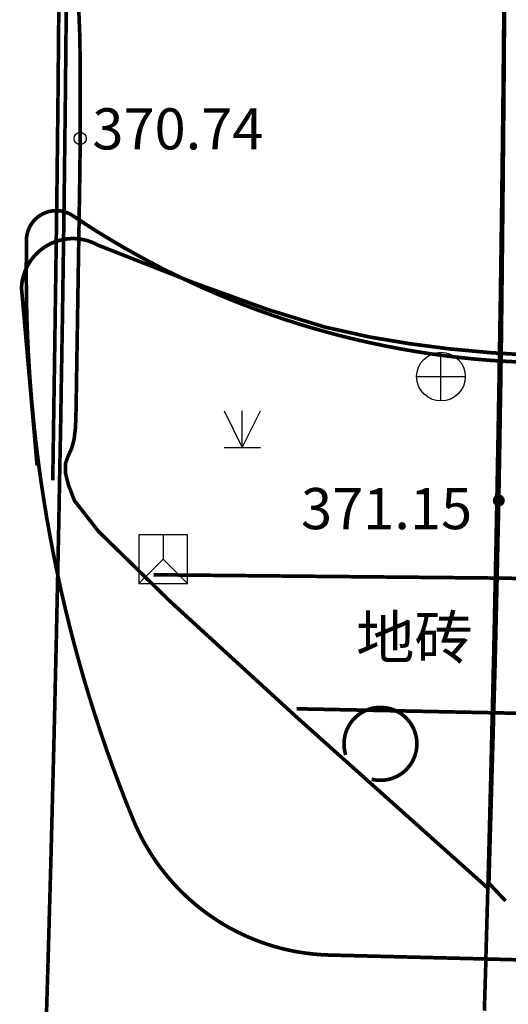
# Model space of a CAD drawing. Extents: x 74045 to 74711, y 90833 to 91255.
# Drawn here: x 74123 to 74133, y 90960 to 90980 of the extents above; entities that cross this region are included whole.
import ezdxf
from ezdxf.enums import TextEntityAlignment as Align

# ---------------------------------------------------------------- set-up
doc = ezdxf.new("R2010")
doc.units = 0
doc.linetypes.add('0', pattern=[0])
doc.linetypes.add('X5', pattern=[3, 2, -1])
doc.layers.get('0').update_dxf_attribs({"linetype": 'CONTINUOUS'})
for name, color, linetype, true_color in [('交通', 220, 'CONTINUOUS', 0xff00bf), ('地貌', 30, 'CONTINUOUS', 0xff7f00), ('居民地', 2, 'CONTINUOUS', 0xffff00), ('植被', 3, 'CONTINUOUS', 0x00ff00), ('管线', 4, 'CONTINUOUS', 0x00ffff), ('规划红线', 1, 'CONTINUOUS', 0xff0000)]:
    doc.layers.add(name, color=color, linetype=linetype, true_color=true_color)
doc.styles.add('宋体', font='simhei.ttf')
doc.linetypes.add('444', pattern='A,4.5,[145,AAA.SHX,S=1,R=0,X=0,Y=1],4.5,-0.5,[146,AAA.SHX,S=1,R=0,X=0,Y=0],-0.5', length=10)

# ---------------------------------------------------------------- blocks, each defined once
blk = doc.blocks.new('831000')
at = {"linetype": 'Continuous'}
h = blk.add_hatch(color=0, dxfattribs=at)
edge = h.paths.add_edge_path(flags=0)
edge.add_arc((0, 0), 0.25, 0, 360)
blk = doc.blocks.new('544100')
at = {"color": 0, "linetype": 'Continuous', "lineweight": -3, "flags": 128}
for points in [[(0, -1), (0, 1)], [(-1, 0), (1, 0)]]:
    blk.add_lwpolyline(points, dxfattribs=at)
at = {"color": 0, "linetype": 'Continuous', "lineweight": -3}
blk.add_circle((0, 0), 1, dxfattribs=at)
blk = doc.blocks.new('526000')
at = {"color": 0, "linetype": 'Continuous', "lineweight": -3, "flags": 128}
for points in [[(-1, 1), (-1, -1)], [(1, 1), (-1, 1)], [(0, 1), (0, 0)], [(1, -1), (1, 1)], [(0, 0), (-1, -1)], [(1, -1), (0, 0)], [(-1, -1), (1, -1)]]:
    blk.add_lwpolyline(points, dxfattribs=at)
blk = doc.blocks.new('953100')
at = {"color": 0, "linetype": 'Continuous', "lineweight": -3, "flags": 128}
for points in [[(-0.75, 1.5), (0, 0)], [(0, 0), (0.75, 1.5)], [(0, 0), (0, 1.5)], [(-0.75, 0), (0.75, 0)]]:
    blk.add_lwpolyline(points, dxfattribs=at)

msp = doc.modelspace()

# ---------------------------------------------------------------- linework, layer by layer
at = {"layer": '交通', "color": 7, "linetype": 'Continuous', "lineweight": -3, "ltscale": 0.5, "flags": 128}
msp.add_lwpolyline([(74132.641, 90961.876, 0.075, 0.075, 0), (74132.345, 90962.19, 0.075, 0.075, 0), (74132.298, 90962.24, 0.075, 0.075, 0), (74132.31, 90962.687, 0.075, 0.075, 0), (74132.375, 90964.974, 0.075, 0.075, 0), (74132.425, 90966.745, 0.075, 0.075, 0), (74132.428, 90966.866, 0.075, 0.075, 0), (74132.446, 90967.638, 0.075, 0.075, 0), (74132.454, 90967.985, 0.075, 0.075, 0), (74132.456, 90968.076, 0.075, 0.075, 0), (74132.467, 90968.553, 0.075, 0.075, 0), (74132.475, 90968.915, 0.075, 0.075, 0), (74132.478, 90969.056, 0.075, 0.075, 0), (74132.484, 90969.332, 0.075, 0.075, 0), (74132.49, 90969.597, 0.075, 0.075, 0), (74132.491, 90969.65, 0.075, 0.075, 0), (74132.496, 90969.902, 0.075, 0.075, 0), (74132.501, 90970.108, 0.075, 0.075, 0), (74132.502, 90970.165, 0.075, 0.075, 0), (74132.506, 90970.413, 0.075, 0.075, 0), (74132.51, 90970.618, 0.075, 0.075, 0), (74132.511, 90970.684, 0.075, 0.075, 0), (74132.517, 90971.033, 0.075, 0.075, 0), (74132.521, 90971.296, 0.075, 0.075, 0), (74132.523, 90971.392, 0.075, 0.075, 0), (74132.53, 90971.862, 0.075, 0.075, 0), (74132.536, 90972.22, 0.075, 0.075, 0), (74132.54, 90972.457, 0.075, 0.075, 0), (74132.546, 90972.89, 0.075, 0.075, 0), (74132.555, 90973.45, 0.075, 0.075, 0), (74132.555, 90973.511, 0.075, 0.075, 0), (74132.564, 90974.25, 0.075, 0.075, 0), (74132.572, 90975.008, 0.075, 0.075, 0), (74132.578, 90975.57, 0.075, 0.075, 0), (74132.58, 90975.729, 0.075, 0.075, 0), (74132.585, 90976.207, 0.075, 0.075, 0), (74132.585, 90976.209, 0.075, 0.075, 0), (74132.59, 90976.67, 0.075, 0.075, 0), (74132.594, 90977.13, 0.075, 0.075, 0), (74132.601, 90977.877, 0.075, 0.075, 0), (74132.608, 90978.693, 0.075, 0.075, 0), (74132.617, 90979.879, 0.075, 0.075, 0), (74132.628, 90981.576, 0.075, 0.075, 0)], format="xyseb", dxfattribs=at)
at = {"layer": '交通', "color": 7, "linetype": 'Continuous', "lineweight": -3, "ltscale": 0.5, "elevation": 371.026, "flags": 128}
msp.add_lwpolyline([(74132.294, 90962.123, 0.075, 0.075, 0), (74128.89, 90965.166, 0.075, 0.075, 0), (74128.353, 90965.646, 0.075, 0.075, 0), (74128.092, 90965.885, 0.075, 0.075, 0), (74126.757, 90967.106, 0.075, 0.075, 0), (74125.724, 90968.051, 0.075, 0.075, 0), (74125.583, 90968.189, 0.075, 0.075, 0), (74124.677, 90969.074, 0.075, 0.075, 0), (74124.269, 90969.472, 0.075, 0.075, 0), (74124.221, 90969.533, 0.075, 0.075, 0), (74123.967, 90969.859, 0.075, 0.075, 0), (74123.774, 90970.105, 0.075, 0.075, 0), (74123.748, 90970.171, 0.075, 0.075, 0), (74123.698, 90970.302, 0.075, 0.075, 0), (74123.649, 90970.427, 0.075, 0.075, 0), (74123.643, 90970.452, 0.075, 0.075, 0), (74123.613, 90970.575, 0.075, 0.075, 0), (74123.588, 90970.676, 0.075, 0.075, 0), (74123.588, 90970.697, 0.075, 0.075, 0), (74123.588, 90970.792, 0.075, 0.075, 0), (74123.589, 90970.87, 0.075, 0.075, 0), (74123.594, 90970.885, 0.075, 0.075, 0), (74123.624, 90970.968, 0.075, 0.075, 0), (74123.647, 90971.03, 0.075, 0.075, 0), (74123.654, 90971.046, 0.075, 0.075, 0), (74123.69, 90971.126, 0.075, 0.075, 0), (74123.718, 90971.187, 0.075, 0.075, 0), (74123.727, 90971.222, 0.075, 0.075, 0), (74123.744, 90971.286, 0.075, 0.075, 0), (74123.766, 90971.369, 0.075, 0.075, 0), (74123.767, 90971.377, 0.075, 0.075, 0), (74123.78, 90971.485, 0.075, 0.075, 0), (74123.793, 90971.595, 0.075, 0.075, 0), (74123.799, 90971.729, 0.075, 0.075, 0), (74123.8, 90971.767, 0.075, 0.075, 0), (74123.804, 90971.882, 0.075, 0.075, 0), (74123.804, 90971.883, 0.075, 0.075, 0), (74123.808, 90972.08, 0.075, 0.075, 0), (74123.811, 90972.276, 0.075, 0.075, 0), (74123.821, 90972.906, 0.075, 0.075, 0), (74123.836, 90973.85, 0.075, 0.075, 0), (74123.857, 90975.166, 0.075, 0.075, 0), (74123.872, 90976.064, 0.075, 0.075, 0), (74123.882, 90976.73, 0.075, 0.075, 0), (74123.888, 90977.206, 0.075, 0.075, 0), (74123.891, 90977.549, 0.075, 0.075, 0), (74123.892, 90977.876, 0.075, 0.075, 0), (74123.892, 90978.294, 0.075, 0.075, 0), (74123.89, 90978.851, 0.075, 0.075, 0), (74123.886, 90979.582, 0.075, 0.075, 0), (74123.858, 90980.303, 0.075, 0.075, 0)], format="xyseb", dxfattribs=at)
at = {"layer": '交通', "color": 7, "linetype": 'X5', "lineweight": -3, "ltscale": 0.5, "elevation": 362.93, "flags": 128}
msp.add_lwpolyline([(74134.166, 90960.37, 0.075, 0.075, 0), (74137.262, 90960.194, 0.075, 0.075, 0), (74137.751, 90960.166, 0.075, 0.075, 0), (74137.793, 90960.17, 0.075, 0.075, 0), (74138.01, 90960.192, 0.075, 0.075, 0), (74138.179, 90960.208, 0.075, 0.075, 0), (74138.211, 90960.214, 0.075, 0.075, 0), (74138.416, 90960.249, 0.075, 0.075, 0), (74138.508, 90960.264, 0.075, 0.075, 0), (74138.533, 90960.272, 0.075, 0.075, 0), (74138.664, 90960.311, 0.075, 0.075, 0), (74138.762, 90960.34, 0.075, 0.075, 0), (74138.805, 90960.361, 0.075, 0.075, 0), (74138.889, 90960.402, 0.075, 0.075, 0), (74138.969, 90960.441, 0.075, 0.075, 0), (74138.989, 90960.453, 0.075, 0.075, 0), (74139.083, 90960.514, 0.075, 0.075, 0), (74139.161, 90960.564, 0.075, 0.075, 0), (74139.183, 90960.582, 0.075, 0.075, 0), (74139.28, 90960.66, 0.075, 0.075, 0), (74139.361, 90960.725, 0.075, 0.075, 0), (74139.383, 90960.746, 0.075, 0.075, 0), (74139.5, 90960.857, 0.075, 0.075, 0), (74139.589, 90960.941, 0.075, 0.075, 0), (74139.617, 90960.971, 0.075, 0.075, 0), (74139.757, 90961.117, 0.075, 0.075, 0), (74139.863, 90961.228, 0.075, 0.075, 0), (74139.915, 90961.287, 0.075, 0.075, 0), (74140.012, 90961.394, 0.075, 0.075, 0), (74140.138, 90961.533, 0.075, 0.075, 0), (74140.147, 90961.544, 0.075, 0.075, 0), (74140.258, 90961.68, 0.075, 0.075, 0), (74140.372, 90961.819, 0.075, 0.075, 0), (74140.472, 90961.956, 0.075, 0.075, 0), (74140.5, 90961.995, 0.075, 0.075, 0), (74140.585, 90962.111, 0.075, 0.075, 0), (74140.585, 90962.112, 0.075, 0.075, 0), (74140.691, 90962.273, 0.075, 0.075, 0), (74140.796, 90962.434, 0.075, 0.075, 0), (74140.996, 90962.77, 0.075, 0.075, 0), (74141.169, 90963.113, 0.075, 0.075, 0), (74141.329, 90963.496, 0.075, 0.075, 0), (74141.49, 90963.947, 0.075, 0.075, 0), (74141.645, 90964.402, 0.075, 0.075, 0), (74141.782, 90964.799, 0.075, 0.075, 0), (74141.911, 90965.17, 0.075, 0.075, 0), (74142.044, 90965.549, 0.075, 0.075, 0), (74142.189, 90965.973, 0.075, 0.075, 0), (74142.361, 90966.516, 0.075, 0.075, 0), (74142.577, 90967.236, 0.075, 0.075, 0), (74142.855, 90968.183, 0.075, 0.075, 0), (74143.184, 90969.496, 0.075, 0.075, 0), (74143.417, 90970.483, 0.075, 0.075, 0), (74143.567, 90971.209, 0.075, 0.075, 0), (74143.655, 90971.758, 0.075, 0.075, 0), (74143.716, 90972.309, 0.075, 0.075, 0), (74143.763, 90973.046, 0.075, 0.075, 0), (74143.799, 90974.055, 0.075, 0.075, 0), (74143.83, 90975.402, 0.075, 0.075, 0), (74143.26, 90975.663, 0.075, 0.075, 0), (74140.931, 90974.639, 0.075, 0.075, 0), (74139.17, 90973.928, 0.075, 0.075, 0), (74137.86, 90973.488, 0.075, 0.075, 0), (74136.851, 90973.262, 0.075, 0.075, 0), (74135.969, 90973.134, 0.075, 0.075, 0), (74135.13, 90973.064, 0.075, 0.075, 0), (74134.26, 90973.05, 0.075, 0.075, 0), (74133.285, 90973.088, 0.075, 0.075, 0), (74132.317, 90973.149, 0.075, 0.075, 0), (74131.466, 90973.228, 0.075, 0.075, 0), (74130.664, 90973.333, 0.075, 0.075, 0), (74129.838, 90973.471, 0.075, 0.075, 0), (74128.918, 90973.676, 0.075, 0.075, 0), (74127.763, 90974.03, 0.075, 0.075, 0), (74126.245, 90974.579, 0.075, 0.075, 0), (74124.262, 90975.356, 0.075, 0.075, 0), (74124.197, 90975.39, 0.075, 0.075, 0), (74124.13, 90975.42, 0.075, 0.075, 0), (74124.06, 90975.444, 0.075, 0.075, 0), (74123.99, 90975.464, 0.075, 0.075, 0), (74123.918, 90975.478, 0.075, 0.075, 0), (74123.845, 90975.488, 0.075, 0.075, 0), (74123.772, 90975.493, 0.075, 0.075, 0), (74123.699, 90975.492, 0.075, 0.075, 0), (74123.626, 90975.487, 0.075, 0.075, 0), (74123.553, 90975.476, 0.075, 0.075, 0), (74123.483, 90975.461, 0.075, 0.075, 0), (74123.414, 90975.442, 0.075, 0.075, 0), (74123.347, 90975.417, 0.075, 0.075, 0), (74123.282, 90975.388, 0.075, 0.075, 0), (74123.219, 90975.355, 0.075, 0.075, 0), (74123.158, 90975.318, 0.075, 0.075, 0), (74123.099, 90975.276, 0.075, 0.075, 0), (74123.044, 90975.231, 0.075, 0.075, 0), (74122.992, 90975.182, 0.075, 0.075, 0), (74122.943, 90975.13, 0.075, 0.075, 0), (74122.898, 90975.075, 0.075, 0.075, 0), (74122.857, 90975.016, 0.075, 0.075, 0), (74122.819, 90974.955, 0.075, 0.075, 0), (74122.786, 90974.892, 0.075, 0.075, 0), (74122.758, 90974.826, 0.075, 0.075, 0), (74122.734, 90974.759, 0.075, 0.075, 0), (74122.714, 90974.69, 0.075, 0.075, 0), (74122.699, 90974.621, 0.075, 0.075, 0), (74122.689, 90974.55, 0.075, 0.075, 0), (74122.684, 90974.478, 0.075, 0.075, 0), (74123.005, 90970.826, 0.075, 0.075, 0)], format="xyseb", dxfattribs=at)
at = {"layer": '交通', "color": 7, "linetype": '0', "lineweight": -3, "ltscale": 0.5, "flags": 128}
for points in [[(74129.353, 90964.878, 0.075, 0.075, 0), (74129.341, 90964.92, 0.075, 0.075, 0), (74129.339, 90964.927, 0.075, 0.075, 0), (74129.338, 90964.933, 0.075, 0.075, 0), (74129.332, 90964.963, 0.075, 0.075, 0), (74129.327, 90964.987, 0.075, 0.075, 0), (74129.326, 90964.993, 0.075, 0.075, 0), (74129.321, 90965.032, 0.075, 0.075, 0), (74129.319, 90965.049, 0.075, 0.075, 0), (74129.319, 90965.055, 0.075, 0.075, 0), (74129.318, 90965.087, 0.075, 0.075, 0), (74129.317, 90965.111, 0.075, 0.075, 0), (74129.318, 90965.124, 0.075, 0.075, 0), (74129.319, 90965.149, 0.075, 0.075, 0), (74129.32, 90965.173, 0.075, 0.075, 0), (74129.321, 90965.179, 0.075, 0.075, 0), (74129.325, 90965.209, 0.075, 0.075, 0), (74129.328, 90965.234, 0.075, 0.075, 0), (74129.33, 90965.241, 0.075, 0.075, 0), (74129.336, 90965.27, 0.075, 0.075, 0), (74129.341, 90965.295, 0.075, 0.075, 0), (74129.343, 90965.3, 0.075, 0.075, 0), (74129.352, 90965.331, 0.075, 0.075, 0), (74129.359, 90965.354, 0.075, 0.075, 0), (74129.362, 90965.36, 0.075, 0.075, 0), (74129.373, 90965.389, 0.075, 0.075, 0), (74129.382, 90965.411, 0.075, 0.075, 0), (74129.388, 90965.422, 0.075, 0.075, 0), (74129.397, 90965.442, 0.075, 0.075, 0), (74129.41, 90965.467, 0.075, 0.075, 0), (74129.411, 90965.469, 0.075, 0.075, 0), (74129.426, 90965.494, 0.075, 0.075, 0), (74129.442, 90965.52, 0.075, 0.075, 0), (74129.459, 90965.543, 0.075, 0.075, 0), (74129.464, 90965.55, 0.075, 0.075, 0), (74129.478, 90965.57, 0.075, 0.075, 0), (74129.478, 90965.57, 0.075, 0.075, 0), (74129.498, 90965.594, 0.075, 0.075, 0), (74129.519, 90965.617, 0.075, 0.075, 0), (74129.563, 90965.661, 0.075, 0.075, 0), (74129.61, 90965.7, 0.075, 0.075, 0), (74129.661, 90965.736, 0.075, 0.075, 0), (74129.714, 90965.767, 0.075, 0.075, 0), (74129.77, 90965.794, 0.075, 0.075, 0), (74129.828, 90965.816, 0.075, 0.075, 0), (74129.887, 90965.834, 0.075, 0.075, 0), (74129.948, 90965.846, 0.075, 0.075, 0), (74130.01, 90965.853, 0.075, 0.075, 0), (74130.072, 90965.856, 0.075, 0.075, 0), (74130.133, 90965.852, 0.075, 0.075, 0), (74130.195, 90965.845, 0.075, 0.075, 0), (74130.255, 90965.831, 0.075, 0.075, 0), (74130.315, 90965.813, 0.075, 0.075, 0), (74130.372, 90965.79, 0.075, 0.075, 0), (74130.428, 90965.763, 0.075, 0.075, 0), (74130.481, 90965.731, 0.075, 0.075, 0), (74130.531, 90965.694, 0.075, 0.075, 0), (74130.578, 90965.654, 0.075, 0.075, 0), (74130.621, 90965.61, 0.075, 0.075, 0), (74130.661, 90965.563, 0.075, 0.075, 0), (74130.697, 90965.512, 0.075, 0.075, 0), (74130.728, 90965.459, 0.075, 0.075, 0), (74130.755, 90965.403, 0.075, 0.075, 0), (74130.777, 90965.345, 0.075, 0.075, 0), (74130.794, 90965.285, 0.075, 0.075, 0), (74130.807, 90965.225, 0.075, 0.075, 0), (74130.814, 90965.163, 0.075, 0.075, 0), (74130.816, 90965.101, 0.075, 0.075, 0), (74130.813, 90965.039, 0.075, 0.075, 0), (74130.805, 90964.978, 0.075, 0.075, 0), (74130.792, 90964.917, 0.075, 0.075, 0)], [(74130.792, 90964.917, 0.075, 0.075, 0), (74130.776, 90964.866, 0.075, 0.075, 0), (74130.774, 90964.858, 0.075, 0.075, 0), (74130.772, 90964.852, 0.075, 0.075, 0), (74130.76, 90964.823, 0.075, 0.075, 0), (74130.751, 90964.801, 0.075, 0.075, 0), (74130.749, 90964.795, 0.075, 0.075, 0), (74130.731, 90964.761, 0.075, 0.075, 0), (74130.724, 90964.745, 0.075, 0.075, 0), (74130.72, 90964.74, 0.075, 0.075, 0), (74130.704, 90964.713, 0.075, 0.075, 0), (74130.692, 90964.692, 0.075, 0.075, 0), (74130.684, 90964.682, 0.075, 0.075, 0), (74130.669, 90964.661, 0.075, 0.075, 0), (74130.655, 90964.642, 0.075, 0.075, 0), (74130.651, 90964.637, 0.075, 0.075, 0), (74130.631, 90964.614, 0.075, 0.075, 0), (74130.615, 90964.595, 0.075, 0.075, 0), (74130.61, 90964.59, 0.075, 0.075, 0), (74130.589, 90964.569, 0.075, 0.075, 0), (74130.571, 90964.551, 0.075, 0.075, 0), (74130.566, 90964.548, 0.075, 0.075, 0), (74130.542, 90964.527, 0.075, 0.075, 0), (74130.523, 90964.512, 0.075, 0.075, 0), (74130.518, 90964.508, 0.075, 0.075, 0), (74130.492, 90964.49, 0.075, 0.075, 0), (74130.473, 90964.476, 0.075, 0.075, 0), (74130.462, 90964.47, 0.075, 0.075, 0), (74130.444, 90964.459, 0.075, 0.075, 0), (74130.419, 90964.445, 0.075, 0.075, 0), (74130.417, 90964.444, 0.075, 0.075, 0), (74130.391, 90964.431, 0.075, 0.075, 0), (74130.363, 90964.418, 0.075, 0.075, 0), (74130.336, 90964.407, 0.075, 0.075, 0), (74130.329, 90964.404, 0.075, 0.075, 0), (74130.306, 90964.396, 0.075, 0.075, 0), (74130.305, 90964.396, 0.075, 0.075, 0), (74130.276, 90964.387, 0.075, 0.075, 0), (74130.246, 90964.378, 0.075, 0.075, 0), (74130.185, 90964.366, 0.075, 0.075, 0), (74130.124, 90964.359, 0.075, 0.075, 0), (74130.062, 90964.356, 0.075, 0.075, 0), (74130, 90964.36, 0.075, 0.075, 0), (74129.939, 90964.367, 0.075, 0.075, 0), (74129.886, 90964.379, 0.075, 0.075, 0)]]:
    msp.add_lwpolyline(points, format="xyseb", dxfattribs=at)
at = {"layer": '交通', "color": 7, "linetype": 'Continuous', "lineweight": -3, "ltscale": 0.5}
msp.add_circle((74123.891, 90977.549, 370.744), 0.125, dxfattribs=at)
at = {"layer": '居民地', "color": 7, "linetype": '444', "lineweight": -3, "ltscale": 0.5, "elevation": 369.897, "flags": 128}
msp.add_lwpolyline([(74123.527, 90991.005, 0.075, 0.075, 0), (74123.492, 90985.521, 0.075, 0.075, 0), (74123.462, 90981.449, 0.075, 0.075, 0), (74123.436, 90978.524, 0.075, 0.075, 0), (74123.412, 90976.408, 0.075, 0.075, 0), (74123.388, 90974.668, 0.075, 0.075, 0), (74123.366, 90973.153, 0.075, 0.075, 0), (74123.345, 90971.742, 0.075, 0.075, 0), (74123.327, 90970.524, 0.075, 0.075, 0)], format="xyseb", dxfattribs=at)
at = {"layer": '植被', "color": 7, "linetype": 'X5', "lineweight": -3, "ltscale": 0.5, "flags": 128}
for points, elevation in [([(74142.855, 90968.183, 0.075, 0.075, 0), (74132.667, 90968.512, 0.075, 0.075, 0), (74125.399, 90968.582, 0.075, 0.075, 0)], 362.527), ([(74128.341, 90965.827, 0.075, 0.075, 0), (74142.044, 90965.549, 0.075, 0.075, 0)], 363.014)]:
    msp.add_lwpolyline(points, format="xyseb", dxfattribs=dict(at, elevation=elevation))
at = {"layer": '规划红线', "color": 1, "linetype": 'Continuous', "lineweight": -3, "ltscale": 0.5, "true_color": 0xff0000, "flags": 128}
for points in [[(74123.17, 90958.65, 0.075, 0.075, 0), (74123.203, 90959.74, 0.075, 0.075, 0), (74123.23, 90960.628, 0.075, 0.075, 0), (74123.237, 90960.873, 0.075, 0.075, 0), (74123.267, 90961.945, 0.075, 0.075, 0), (74123.292, 90962.834, 0.075, 0.075, 0), (74123.297, 90963.048, 0.075, 0.075, 0), (74123.326, 90964.181, 0.075, 0.075, 0), (74123.348, 90965.039, 0.075, 0.075, 0), (74123.354, 90965.267, 0.075, 0.075, 0), (74123.38, 90966.391, 0.075, 0.075, 0), (74123.4, 90967.245, 0.075, 0.075, 0), (74123.409, 90967.67, 0.075, 0.075, 0), (74123.426, 90968.447, 0.075, 0.075, 0), (74123.447, 90969.451, 0.075, 0.075, 0), (74123.449, 90969.537, 0.075, 0.075, 0), (74123.468, 90970.584, 0.075, 0.075, 0), (74123.489, 90971.657, 0.075, 0.075, 0), (74123.506, 90972.691, 0.075, 0.075, 0), (74123.511, 90972.983, 0.075, 0.075, 0), (74123.526, 90973.863, 0.075, 0.075, 0), (74123.526, 90973.867, 0.075, 0.075, 0), (74123.542, 90974.971, 0.075, 0.075, 0), (74123.558, 90976.069, 0.075, 0.075, 0), (74123.585, 90978.276, 0.075, 0.075, 0), (74123.607, 90980.482, 0.075, 0.075, 0)], [(74132.204, 90959.618, 0.075, 0.075, 0), (74132.231, 90960.512, 0.075, 0.075, 0), (74132.237, 90960.758, 0.075, 0.075, 0), (74132.267, 90961.838, 0.075, 0.075, 0), (74132.292, 90962.732, 0.075, 0.075, 0), (74132.298, 90962.948, 0.075, 0.075, 0), (74132.327, 90964.088, 0.075, 0.075, 0), (74132.349, 90964.952, 0.075, 0.075, 0), (74132.354, 90965.181, 0.075, 0.075, 0), (74132.381, 90966.312, 0.075, 0.075, 0), (74132.401, 90967.172, 0.075, 0.075, 0), (74132.41, 90967.6, 0.075, 0.075, 0), (74132.426, 90968.382, 0.075, 0.075, 0), (74132.448, 90969.392, 0.075, 0.075, 0), (74132.449, 90969.479, 0.075, 0.075, 0), (74132.469, 90970.533, 0.075, 0.075, 0), (74132.489, 90971.613, 0.075, 0.075, 0), (74132.507, 90972.654, 0.075, 0.075, 0), (74132.512, 90972.948, 0.075, 0.075, 0), (74132.526, 90973.834, 0.075, 0.075, 0), (74132.527, 90973.838, 0.075, 0.075, 0), (74132.543, 90974.948, 0.075, 0.075, 0), (74132.559, 90976.054, 0.075, 0.075, 0), (74132.586, 90978.275, 0.075, 0.075, 0), (74132.608, 90980.496, 0.075, 0.075, 0)], [(74132.923, 90972.956, 0.075, 0.075, 0), (74132.618, 90972.971, 0.075, 0.075, 0), (74132.312, 90972.991, 0.075, 0.075, 0), (74132.007, 90973.017, 0.075, 0.075, 0), (74131.703, 90973.048, 0.075, 0.075, 0), (74131.399, 90973.084, 0.075, 0.075, 0), (74131.096, 90973.125, 0.075, 0.075, 0), (74130.793, 90973.172, 0.075, 0.075, 0), (74130.492, 90973.224, 0.075, 0.075, 0), (74130.191, 90973.281, 0.075, 0.075, 0), (74129.892, 90973.343, 0.075, 0.075, 0), (74129.593, 90973.41, 0.075, 0.075, 0), (74129.296, 90973.482, 0.075, 0.075, 0), (74129, 90973.56, 0.075, 0.075, 0), (74128.705, 90973.643, 0.075, 0.075, 0), (74128.412, 90973.73, 0.075, 0.075, 0), (74128.121, 90973.823, 0.075, 0.075, 0), (74127.831, 90973.921, 0.075, 0.075, 0), (74127.542, 90974.023, 0.075, 0.075, 0), (74127.256, 90974.131, 0.075, 0.075, 0), (74126.971, 90974.244, 0.075, 0.075, 0), (74126.689, 90974.361, 0.075, 0.075, 0), (74126.408, 90974.484, 0.075, 0.075, 0), (74126.13, 90974.611, 0.075, 0.075, 0), (74125.854, 90974.743, 0.075, 0.075, 0), (74125.58, 90974.879, 0.075, 0.075, 0), (74125.309, 90975.021, 0.075, 0.075, 0), (74125.04, 90975.167, 0.075, 0.075, 0), (74124.774, 90975.317, 0.075, 0.075, 0), (74124.51, 90975.473, 0.075, 0.075, 0), (74124.249, 90975.632, 0.075, 0.075, 0), (74123.991, 90975.797, 0.075, 0.075, 0), (74123.736, 90975.966, 0.075, 0.075, 0), (74123.686, 90975.996, 0.075, 0.075, 0), (74123.634, 90976.021, 0.075, 0.075, 0), (74123.579, 90976.04, 0.075, 0.075, 0), (74123.523, 90976.055, 0.075, 0.075, 0), (74123.465, 90976.064, 0.075, 0.075, 0), (74123.407, 90976.067, 0.075, 0.075, 0), (74123.349, 90976.066, 0.075, 0.075, 0), (74123.292, 90976.058, 0.075, 0.075, 0), (74123.235, 90976.045, 0.075, 0.075, 0), (74123.18, 90976.027, 0.075, 0.075, 0), (74123.127, 90976.004, 0.075, 0.075, 0), (74123.076, 90975.975, 0.075, 0.075, 0), (74123.028, 90975.943, 0.075, 0.075, 0), (74122.983, 90975.906, 0.075, 0.075, 0), (74122.942, 90975.865, 0.075, 0.075, 0), (74122.905, 90975.819, 0.075, 0.075, 0), (74122.873, 90975.771, 0.075, 0.075, 0), (74122.845, 90975.72, 0.075, 0.075, 0), (74122.823, 90975.666, 0.075, 0.075, 0), (74122.805, 90975.611, 0.075, 0.075, 0), (74122.793, 90975.554, 0.075, 0.075, 0), (74122.786, 90975.496, 0.075, 0.075, 0), (74122.785, 90975.438, 0.075, 0.075, 0), (74122.79, 90975.38, 0.075, 0.075, 0), (74122.784, 90975.054, 0.075, 0.075, 0), (74122.783, 90975.002, 0.075, 0.075, 0), (74122.783, 90974.965, 0.075, 0.075, 0), (74122.783, 90974.773, 0.075, 0.075, 0), (74122.782, 90974.624, 0.075, 0.075, 0), (74122.783, 90974.587, 0.075, 0.075, 0), (74122.785, 90974.352, 0.075, 0.075, 0), (74122.786, 90974.246, 0.075, 0.075, 0), (74122.787, 90974.209, 0.075, 0.075, 0), (74122.791, 90974.015, 0.075, 0.075, 0), (74122.794, 90973.867, 0.075, 0.075, 0), (74122.797, 90973.789, 0.075, 0.075, 0), (74122.803, 90973.636, 0.075, 0.075, 0), (74122.808, 90973.489, 0.075, 0.075, 0), (74122.81, 90973.45, 0.075, 0.075, 0), (74122.819, 90973.264, 0.075, 0.075, 0), (74122.826, 90973.111, 0.075, 0.075, 0), (74122.829, 90973.07, 0.075, 0.075, 0), (74122.84, 90972.886, 0.075, 0.075, 0), (74122.849, 90972.734, 0.075, 0.075, 0), (74122.852, 90972.697, 0.075, 0.075, 0), (74122.866, 90972.503, 0.075, 0.075, 0), (74122.877, 90972.357, 0.075, 0.075, 0), (74122.88, 90972.318, 0.075, 0.075, 0), (74122.897, 90972.126, 0.075, 0.075, 0), (74122.91, 90971.98, 0.075, 0.075, 0), (74122.917, 90971.907, 0.075, 0.075, 0), (74122.93, 90971.775, 0.075, 0.075, 0), (74122.947, 90971.603, 0.075, 0.075, 0), (74122.949, 90971.589, 0.075, 0.075, 0), (74122.969, 90971.41, 0.075, 0.075, 0), (74122.99, 90971.227, 0.075, 0.075, 0), (74123.012, 90971.051, 0.075, 0.075, 0), (74123.018, 90971.002, 0.075, 0.075, 0), (74123.037, 90970.852, 0.075, 0.075, 0), (74123.037, 90970.851, 0.075, 0.075, 0), (74123.063, 90970.664, 0.075, 0.075, 0), (74123.089, 90970.477, 0.075, 0.075, 0), (74123.146, 90970.103, 0.075, 0.075, 0), (74123.207, 90969.73, 0.075, 0.075, 0), (74123.274, 90969.358, 0.075, 0.075, 0), (74123.345, 90968.986, 0.075, 0.075, 0), (74123.421, 90968.615, 0.075, 0.075, 0), (74123.501, 90968.246, 0.075, 0.075, 0), (74123.587, 90967.877, 0.075, 0.075, 0), (74123.677, 90967.51, 0.075, 0.075, 0), (74123.772, 90967.144, 0.075, 0.075, 0), (74123.871, 90966.779, 0.075, 0.075, 0), (74123.975, 90966.415, 0.075, 0.075, 0), (74124.084, 90966.053, 0.075, 0.075, 0), (74124.198, 90965.692, 0.075, 0.075, 0), (74124.316, 90965.332, 0.075, 0.075, 0), (74124.438, 90964.974, 0.075, 0.075, 0), (74124.566, 90964.618, 0.075, 0.075, 0), (74124.698, 90964.264, 0.075, 0.075, 0), (74124.834, 90963.911, 0.075, 0.075, 0), (74124.976, 90963.56, 0.075, 0.075, 0), (74125.032, 90963.427, 0.075, 0.075, 0), (74125.093, 90963.296, 0.075, 0.075, 0), (74125.159, 90963.166, 0.075, 0.075, 0), (74125.228, 90963.04, 0.075, 0.075, 0), (74125.302, 90962.915, 0.075, 0.075, 0), (74125.379, 90962.793, 0.075, 0.075, 0), (74125.46, 90962.673, 0.075, 0.075, 0), (74125.545, 90962.556, 0.075, 0.075, 0), (74125.634, 90962.442, 0.075, 0.075, 0), (74125.727, 90962.331, 0.075, 0.075, 0), (74125.823, 90962.222, 0.075, 0.075, 0), (74125.922, 90962.117, 0.075, 0.075, 0), (74126.025, 90962.015, 0.075, 0.075, 0), (74126.131, 90961.917, 0.075, 0.075, 0), (74126.24, 90961.822, 0.075, 0.075, 0), (74126.352, 90961.73, 0.075, 0.075, 0), (74126.467, 90961.642, 0.075, 0.075, 0), (74126.585, 90961.559, 0.075, 0.075, 0), (74126.705, 90961.478, 0.075, 0.075, 0), (74126.828, 90961.401, 0.075, 0.075, 0), (74126.953, 90961.329, 0.075, 0.075, 0), (74127.081, 90961.261, 0.075, 0.075, 0), (74127.211, 90961.197, 0.075, 0.075, 0), (74127.342, 90961.137, 0.075, 0.075, 0), (74127.476, 90961.081, 0.075, 0.075, 0), (74127.611, 90961.03, 0.075, 0.075, 0), (74127.748, 90960.983, 0.075, 0.075, 0), (74127.886, 90960.94, 0.075, 0.075, 0), (74128.026, 90960.902, 0.075, 0.075, 0), (74128.167, 90960.868, 0.075, 0.075, 0), (74128.309, 90960.839, 0.075, 0.075, 0), (74128.451, 90960.815, 0.075, 0.075, 0), (74128.595, 90960.795, 0.075, 0.075, 0), (74128.738, 90960.78, 0.075, 0.075, 0), (74128.883, 90960.769, 0.075, 0.075, 0), (74129.027, 90960.764, 0.075, 0.075, 0), (74137.147, 90960.56, 0.075, 0.075, 0)]]:
    msp.add_lwpolyline(points, format="xyseb", dxfattribs=at)

# ---------------------------------------------------------------- block references
at = {"layer": '地貌', "color": 7, "xscale": 0.5, "yscale": 0.5}
msp.add_blockref('831000', (74132.501, 90970.108, 371.153), dxfattribs=at)
at = {"layer": '植被', "color": 7, "xscale": 0.5, "yscale": 0.5}
msp.add_blockref('953100', (74127.224, 90971.199, 9999), dxfattribs=at)
at = {"layer": '管线', "color": 7, "xscale": 0.5, "yscale": 0.5}
for name, p in [('544100', (74131.311, 90972.656, 362.944)), ('526000', (74125.597, 90968.905, 363.015))]:
    msp.add_blockref(name, p, dxfattribs=at)

# ---------------------------------------------------------------- texts
at = {"layer": '交通', "color": 7, "style": '宋体'}
msp.add_text('370.74', height=0.845, dxfattribs=at).set_placement((74124.141, 90977.749, 370.744), align=Align.MIDDLE_LEFT)
msp.add_text('地砖', height=0.88, dxfattribs=at).set_placement((74130.766, 90967.295), align=Align.MIDDLE_CENTER)
at = {"layer": '地貌', "color": 7, "style": '宋体'}
msp.add_text('371.15', height=0.845, dxfattribs=at).set_placement((74128.433, 90969.942, 371.153), align=Align.MIDDLE_LEFT)

doc.saveas('drawing.dxf')
